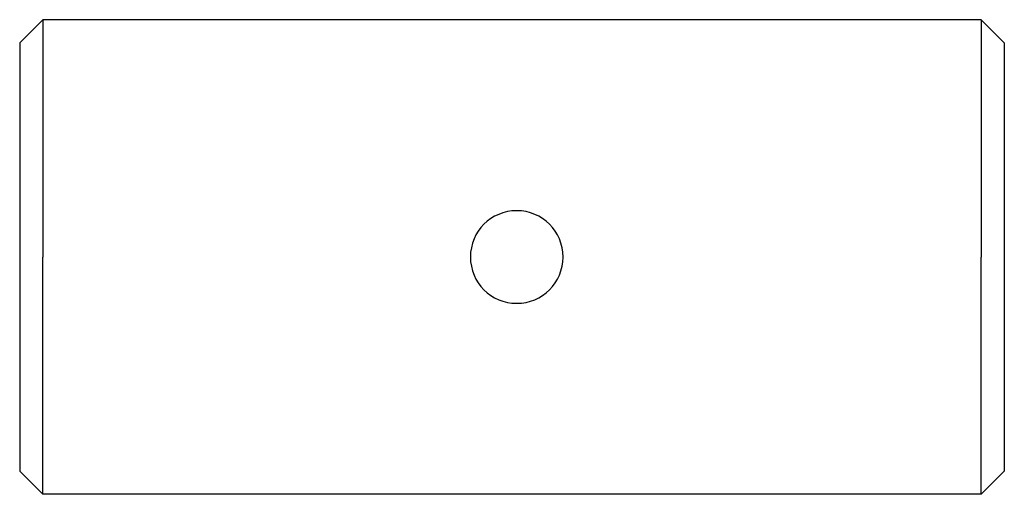
# Model space of a CAD drawing. Extents: x 617.9 to 702.9, y 29.6 to 70.6.
import ezdxf

# ---------------------------------------------------------------- set-up
doc = ezdxf.new("R2010")
doc.units = 0
doc.header["$LTSCALE"] = 25
doc.header["$MEASUREMENT"] = 0
doc.linetypes.add('AUSGEZOGEN', pattern=[0])
doc.layers.add('03-KONTUR', color=7, linetype='AUSGEZOGEN')

msp = doc.modelspace()

# ---------------------------------------------------------------- linework, layer by layer
at = {"layer": '03-KONTUR'}
for p, q in [((619.878, 70.582), (617.878, 68.582)), ((700.878, 70.582), (619.878, 70.582)), ((619.878, 70.582), (619.878, 50.082)), ((700.878, 70.582), (702.878, 68.582)), ((700.878, 70.582), (700.878, 50.082)), ((617.878, 68.582), (617.878, 66.282)), ((702.878, 68.582), (702.878, 66.006)), ((617.878, 66.282), (617.878, 31.582)), ((702.878, 66.006), (702.878, 31.582)), ((619.878, 29.582), (619.878, 50.082)), ((700.878, 29.582), (700.878, 50.082)), ((619.878, 29.582), (617.878, 31.582)), ((700.878, 29.582), (702.878, 31.582)), ((700.878, 29.582), (619.878, 29.582))]:
    msp.add_line(p, q, dxfattribs=at)
for start, end in [(0, 180), (180, 0)]:
    msp.add_arc((660.786, 50.082), 4, start, end, dxfattribs=at)

doc.saveas('drawing.dxf')
